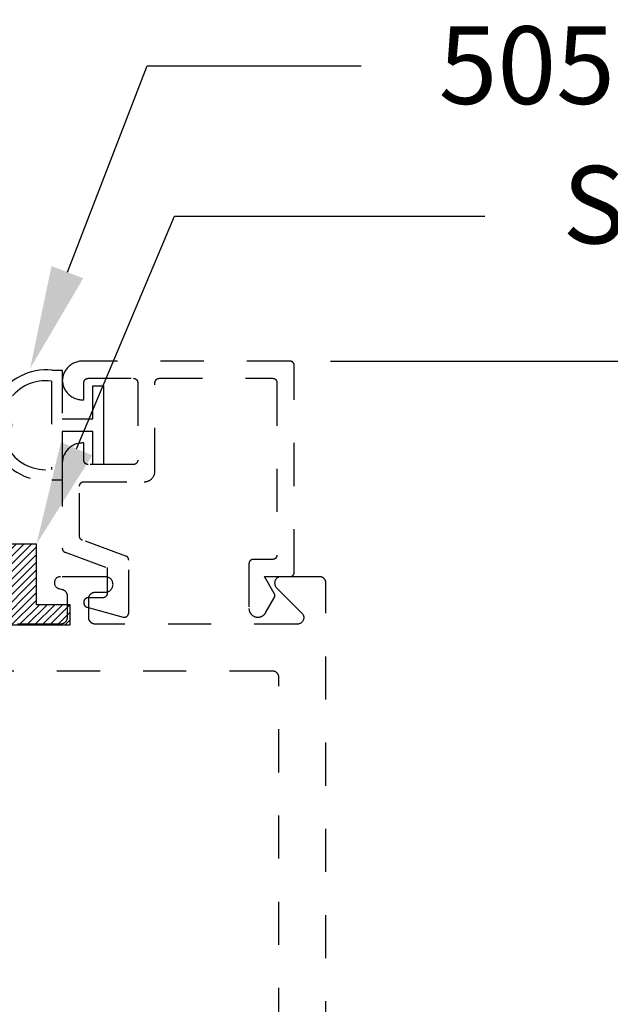
# Model space of a CAD drawing. Units: inches. Extents: x 0 to 108, y 0 to 43.
# Drawn here: x 98 to 100, y 12 to 14 of the extents above; entities that cross this region are included whole.
import ezdxf
from ezdxf import colors
from ezdxf.entities.mleader import LeaderData, LeaderLine
from ezdxf.math import Vec2, Vec3

# ---------------------------------------------------------------- set-up
doc = ezdxf.new("R2010")
doc.units = ezdxf.units.IN
doc.header["$LTSCALE"] = 0.5
doc.header["$MEASUREMENT"] = 0
doc.linetypes.add('HIDDEN2', pattern=[0.1875, 0.125, -0.0625])
for name, color, linetype in [('Arcadia-Dim', 4, 'Continuous'), ('Arcadia-Hidden', 1, 'HIDDEN2'), ('Arcadia-Profile', 6, 'Continuous'), ('Arcadia-Shade', 8, 'Continuous'), ('Arcadia-Text', 3, 'Continuous')]:
    doc.layers.add(name, color=color, linetype=linetype)
doc.styles.get("Standard").update_dxf_attribs({"font": 'ARIALN.TTF'})
doc.dimstyles.new('Arcadia-2', dxfattribs={"dimscale": 2, "dimtxt": 0.0938, "dimasz": 0.0938, "dimexe": 0.0546, "dimexo": 0.0469, "dimgap": 0.0469, "dimtad": 0, "dimtih": 1, "dimdec": 4, "dimzin": 3, "dimdsep": 46, "dimlunit": 4, "dimtxsty": 'Standard', "dimblk": 'ARCHTICK', "dimcen": 0.0469, "dimdle": 0.0546, "dimclrd": 256, "dimclre": 256, "dimclrt": 256, "dimadec": 0, "dimazin": 0, "dimtfac": 0.75, "dimtdec": 4, "dimtix": 1, "dimtmove": 2, "dimatfit": 3, "dimfxl": 1, "dimtolj": 1, "dimtzin": 3, "dimlwd": -3, "dimlwe": -3, "dimarcsym": 0})

# ---------------------------------------------------------------- blocks, each defined once
blk = doc.blocks.new('*U57')
at = {"layer": 'Arcadia-Hidden', "lineweight": -3}
for points in [[(0.1352, 0.2593), (0.1588, 0.2593), (0.1588, 0.1467), (0.2299, 0.1467), (0.2299, 0.2228), (0.2549, 0.2228), (0.2549, 0.1317), (0.2549, 0.0406), (0.2299, 0.0406), (0.2299, 0.1167), (0.1588, 0.1167), (0.1588, 0.0041), (0.1352, 0.0041, -0.305615), (0.0088, 0.0701), (0.0088, 0.1933, -0.305616)], [(0.0356, 0.0742, 0.104267), (0.0358, 0.1896, -0.283634), (0.1338, 0.2342), (0.1338, 0.0293, -0.284857)]]:
    blk.add_lwpolyline(points, format="xyb", close=True, dxfattribs=at)
blk = doc.blocks.new('SB_0912314')
at = {"layer": 'Arcadia-Shade', "lineweight": -3}
h = blk.add_hatch(dxfattribs=at)
h.set_pattern_fill('ANSI31', color=256, scale=0.1, style=0)
h.paths.add_polyline_path([(0.078125, 0.1875), (0.078125, 0.046875), (0, 0.046875), (0, 0), (0.171875, 0), (0.171875, 0.140625), (0.390625, 0.140625), (0.390625, 0), (0.5625, 0), (0.5625, 0.046875), (0.484375, 0.046875), (0.484375, 0.1875)])
at = {"layer": 'Arcadia-Profile'}
blk.add_lwpolyline([(0.078125, 0.1875), (0.078125, 0.046875), (0, 0.046875), (0, 0), (0.171875, 0), (0.171875, 0.140625), (0.390625, 0.140625), (0.390625, 0), (0.5625, 0), (0.5625, 0.046875), (0.484375, 0.046875), (0.484375, 0.1875)], close=True, dxfattribs=at)
blk = doc.blocks.new('_ArchTick')
at = {"color": 0, "linetype": 'ByBlock', "lineweight": -3, "const_width": 0.15}
blk.add_lwpolyline([(-0.5, -0.5), (0.5, 0.5)], dxfattribs=at)
blk = doc.blocks.new('*D37')
at = {"layer": 'Arcadia-Dim', "lineweight": -3, "transparency": 16777216}
for p, q in [((100.5533, 13.5503), (100.5533, 8.631)), ((98.9867, 13.4411), (100.6625, 13.4411)), ((100.5533, 3.3325), (100.5533, 8.2518)), ((99.06, 3.4417), (100.6625, 3.4417))]:
    blk.add_line(p, q, dxfattribs=at)
at = {"layer": 'Defpoints', "color": 0, "lineweight": -3, "transparency": 16777216}
for p in [(98.8929, 13.4411), (98.9662, 3.4417), (100.5533, 3.4417)]:
    blk.add_point(p, dxfattribs=at)
at = {"layer": 'Arcadia-Dim', "lineweight": -3, "transparency": 16777216, "xscale": 0.1876, "yscale": 0.1876, "zscale": 0.1876}
for p, rotation in [((100.5533, 13.4411), 90), ((100.5533, 3.4417), 270)]:
    blk.add_blockref('_ArchTick', p, dxfattribs=dict(at, rotation=rotation))
at = {"layer": 'Arcadia-Dim', "transparency": 16777216, "insert": (100.5533, 8.4414), "char_height": 0.1876, "attachment_point": 5}
blk.add_mtext('\\A1;10"', dxfattribs=at)

msp = doc.modelspace()

# ---------------------------------------------------------------- linework, layer by layer
at = {"layer": 'Arcadia-Hidden', "extrusion": (0, -1e-16, -1)}
msp.add_lwpolyline([(-98.41151, 13.02555), (-98.41113, 13.02569), (-98.41076, 13.02585), (-98.41039, 13.02603), (-98.41003, 13.02622), (-98.40968, 13.02643), (-98.40934, 13.02665), (-98.409, 13.02689), (-98.40868, 13.02713), (-98.40837, 13.0274), (-98.40807, 13.02767), (-98.40778, 13.02795), (-98.4075, 13.02825), (-98.40723, 13.02856), (-98.40698, 13.02888), (-98.40674, 13.02921), (-98.40651, 13.02954), (-98.4063, 13.02989), (-98.4061, 13.03025), (-98.40592, 13.03061), (-98.40575, 13.03098), (-98.40559, 13.03136), (-98.40545, 13.03174), (-98.40533, 13.03213), (-98.40523, 13.03252), (-98.40514, 13.03292), (-98.40506, 13.03332), (-98.405, 13.03372), (-98.40496, 13.03413), (-98.40494, 13.03454), (-98.40493, 13.03494), (-98.40493, 13.15108), (-98.40494, 13.1516), (-98.40498, 13.15212), (-98.40505, 13.15264), (-98.40515, 13.15316), (-98.40527, 13.15367), (-98.40542, 13.15417), (-98.40559, 13.15466), (-98.40579, 13.15515), (-98.40602, 13.15562), (-98.40627, 13.15608), (-98.40654, 13.15653), (-98.40684, 13.15696), (-98.40716, 13.15737), (-98.4075, 13.15777), (-98.40786, 13.15815), (-98.40824, 13.15851), (-98.40864, 13.15885), (-98.40905, 13.15917), (-98.40948, 13.15947), (-98.40993, 13.15974), (-98.41039, 13.15999), (-98.41086, 13.16021), (-98.41135, 13.16041), (-98.41184, 13.16059), (-98.41234, 13.16074), (-98.41285, 13.16086), (-98.41336, 13.16096), (-98.41388, 13.16102), (-98.41441, 13.16107), (-98.41493, 13.16108), (-98.55493, 13.16108), (-98.55624, 13.16111), (-98.55754, 13.16122), (-98.55884, 13.16139), (-98.56013, 13.16163), (-98.5614, 13.16193), (-98.56265, 13.1623), (-98.56389, 13.16274), (-98.5651, 13.16324), (-98.56628, 13.1638), (-98.56743, 13.16443), (-98.56854, 13.16511), (-98.56962, 13.16585), (-98.57066, 13.16665), (-98.57166, 13.1675), (-98.57261, 13.1684), (-98.57351, 13.16935), (-98.57436, 13.17035), (-98.57515, 13.17138), (-98.5759, 13.17246), (-98.57658, 13.17358), (-98.5772, 13.17473), (-98.57777, 13.17591), (-98.57827, 13.17712), (-98.57871, 13.17835), (-98.57908, 13.17961), (-98.57938, 13.18088), (-98.57962, 13.18217), (-98.57979, 13.18347), (-98.57989, 13.18477), (-98.57993, 13.18608), (-98.57993, 13.39108), (-98.57994, 13.3916), (-98.57998, 13.39212), (-98.58005, 13.39264), (-98.58015, 13.39316), (-98.58027, 13.39367), (-98.58042, 13.39417), (-98.58059, 13.39466), (-98.58079, 13.39515), (-98.58102, 13.39562), (-98.58127, 13.39608), (-98.58154, 13.39653), (-98.58184, 13.39696), (-98.58216, 13.39737), (-98.5825, 13.39777), (-98.58286, 13.39815), (-98.58324, 13.39851), (-98.58364, 13.39885), (-98.58405, 13.39917), (-98.58448, 13.39947), (-98.58493, 13.39974), (-98.58539, 13.39999), (-98.58586, 13.40021), (-98.58635, 13.40041), (-98.58684, 13.40059), (-98.58734, 13.40074), (-98.58785, 13.40086), (-98.58836, 13.40096), (-98.58888, 13.40102), (-98.58941, 13.40107), (-98.58993, 13.40108), (-98.85293, 13.40108), (-98.85345, 13.40107), (-98.85397, 13.40102), (-98.85449, 13.40096), (-98.85501, 13.40086), (-98.85552, 13.40074), (-98.85602, 13.40059), (-98.85651, 13.40041), (-98.857, 13.40021), (-98.85747, 13.39999), (-98.85793, 13.39974), (-98.85838, 13.39947), (-98.85881, 13.39917), (-98.85922, 13.39885), (-98.85962, 13.39851), (-98.86, 13.39815), (-98.86036, 13.39777), (-98.8607, 13.39737), (-98.86102, 13.39696), (-98.86132, 13.39653), (-98.86159, 13.39608), (-98.86184, 13.39562), (-98.86206, 13.39515), (-98.86226, 13.39466), (-98.86244, 13.39417), (-98.86259, 13.39367), (-98.86271, 13.39316), (-98.86281, 13.39264), (-98.86287, 13.39212), (-98.86292, 13.3916), (-98.86293, 13.39108), (-98.86293, 12.99108), (-98.86292, 12.99056), (-98.86287, 12.99003), (-98.86281, 12.98951), (-98.86271, 12.989), (-98.86259, 12.98849), (-98.86244, 12.98799), (-98.86226, 12.9875), (-98.86206, 12.98701), (-98.86184, 12.98654), (-98.86159, 12.98608), (-98.86132, 12.98563), (-98.86102, 12.9852), (-98.8607, 12.98479), (-98.86036, 12.98439), (-98.86, 12.98401), (-98.85962, 12.98365), (-98.85922, 12.98331), (-98.85881, 12.98299), (-98.85838, 12.98269), (-98.85793, 12.98242), (-98.85747, 12.98217), (-98.857, 12.98194), (-98.85651, 12.98174), (-98.85602, 12.98157), (-98.85552, 12.98142), (-98.85501, 12.9813), (-98.85449, 12.9812), (-98.85397, 12.98113), (-98.85345, 12.98109), (-98.85293, 12.98108), (-98.80793, 12.98108), (-98.80741, 12.98107), (-98.80688, 12.98102), (-98.80636, 12.98096), (-98.80585, 12.98086), (-98.80534, 12.98074), (-98.80484, 12.98059), (-98.80435, 12.98041), (-98.80386, 12.98021), (-98.80339, 12.97999), (-98.80293, 12.97974), (-98.80248, 12.97947), (-98.80205, 12.97917), (-98.80164, 12.97885), (-98.80124, 12.97851), (-98.80086, 12.97815), (-98.8005, 12.97777), (-98.80016, 12.97737), (-98.79984, 12.97696), (-98.79954, 12.97653), (-98.79927, 12.97608), (-98.79902, 12.97562), (-98.79879, 12.97515), (-98.79859, 12.97466), (-98.79842, 12.97417), (-98.79827, 12.97367), (-98.79815, 12.97316), (-98.79805, 12.97264), (-98.79798, 12.97212), (-98.79794, 12.9716), (-98.79793, 12.97108), (-98.79793, 12.86708), (-98.79796, 12.86603), (-98.79804, 12.86499), (-98.79818, 12.86395), (-98.79837, 12.86292), (-98.79861, 12.8619), (-98.79891, 12.8609), (-98.79926, 12.85991), (-98.79966, 12.85894), (-98.80011, 12.858), (-98.80061, 12.85708), (-98.80116, 12.85619), (-98.80175, 12.85532), (-98.80239, 12.85449), (-98.80307, 12.8537), (-98.80379, 12.85294), (-98.80455, 12.85222), (-98.80534, 12.85154), (-98.80617, 12.8509), (-98.80704, 12.85031), (-98.80793, 12.84976), (-98.80885, 12.84926), (-98.80979, 12.84881), (-98.81076, 12.84841), (-98.81175, 12.84806), (-98.81275, 12.84776), (-98.81377, 12.84752), (-98.8148, 12.84733), (-98.81584, 12.84719), (-98.81688, 12.84711), (-98.81793, 12.84708), (-98.81906, 12.84708), (-98.81976, 12.84709), (-98.82046, 12.84713), (-98.82115, 12.84719), (-98.82184, 12.84727), (-98.82253, 12.84738), (-98.82322, 12.84752), (-98.8239, 12.84767), (-98.82457, 12.84785), (-98.82524, 12.84806), (-98.8259, 12.84829), (-98.82655, 12.84854), (-98.8272, 12.84881), (-98.82783, 12.8491), (-98.82845, 12.84942), (-98.82906, 12.84976), (-98.82966, 12.85012), (-98.83025, 12.8505), (-98.83082, 12.8509), (-98.83137, 12.85132), (-98.83192, 12.85176), (-98.83244, 12.85222), (-98.83295, 12.85269), (-98.83345, 12.85319), (-98.83392, 12.8537), (-98.83438, 12.85422), (-98.83482, 12.85477), (-98.83524, 12.85532), (-98.83564, 12.8559), (-98.83602, 12.85648), (-98.83638, 12.85708), (-98.85659, 12.89208), (-98.85676, 12.89238), (-98.85692, 12.8927), (-98.85706, 12.89301), (-98.8572, 12.89333), (-98.85733, 12.89366), (-98.85744, 12.89399), (-98.85754, 12.89432), (-98.85763, 12.89466), (-98.85771, 12.895), (-98.85778, 12.89534), (-98.85783, 12.89569), (-98.85787, 12.89603), (-98.8579, 12.89638), (-98.85792, 12.89673), (-98.85793, 12.89708), (-98.85792, 12.89743), (-98.8579, 12.89778), (-98.85787, 12.89812), (-98.85783, 12.89847), (-98.85778, 12.89882), (-98.85771, 12.89916), (-98.85763, 12.8995), (-98.85754, 12.89984), (-98.85744, 12.90017), (-98.85733, 12.9005), (-98.8572, 12.90083), (-98.85706, 12.90115), (-98.85692, 12.90146), (-98.85676, 12.90177), (-98.85659, 12.90208), (-98.83407, 12.94108), (-98.89293, 12.94108), (-98.89345, 12.94109), (-98.89397, 12.94113), (-98.89449, 12.9412), (-98.89501, 12.9413), (-98.89552, 12.94142), (-98.89602, 12.94157), (-98.89651, 12.94174), (-98.897, 12.94194), (-98.89747, 12.94217), (-98.89793, 12.94242), (-98.89838, 12.94269), (-98.89881, 12.94299), (-98.89922, 12.94331), (-98.89962, 12.94365), (-98.9, 12.94401), (-98.90036, 12.94439), (-98.9007, 12.94479), (-98.90102, 12.9452), (-98.90132, 12.94563), (-98.90159, 12.94608), (-98.90184, 12.94654), (-98.90206, 12.94701), (-98.90226, 12.9475), (-98.90244, 12.94799), (-98.90259, 12.94849), (-98.90271, 12.949), (-98.90281, 12.94951), (-98.90287, 12.95003), (-98.90292, 12.95056), (-98.90293, 12.95108), (-98.90293, 13.43108), (-98.90292, 13.4316), (-98.90287, 13.43212), (-98.90281, 13.43264), (-98.90271, 13.43316), (-98.90259, 13.43367), (-98.90244, 13.43417), (-98.90226, 13.43466), (-98.90206, 13.43515), (-98.90184, 13.43562), (-98.90159, 13.43608), (-98.90132, 13.43653), (-98.90102, 13.43696), (-98.9007, 13.43737), (-98.90036, 13.43777), (-98.9, 13.43815), (-98.89962, 13.43851), (-98.89922, 13.43885), (-98.89881, 13.43917), (-98.89838, 13.43947), (-98.89793, 13.43974), (-98.89747, 13.43999), (-98.897, 13.44021), (-98.89651, 13.44041), (-98.89602, 13.44059), (-98.89552, 13.44074), (-98.89501, 13.44086), (-98.89449, 13.44096), (-98.89397, 13.44102), (-98.89345, 13.44107), (-98.89293, 13.44108), (-98.41193, 13.44108), (-98.40954, 13.44102), (-98.40715, 13.44084), (-98.40477, 13.44053), (-98.40242, 13.44011), (-98.40009, 13.43956), (-98.39779, 13.4389), (-98.39552, 13.43812), (-98.3933, 13.43723), (-98.39113, 13.43623), (-98.38901, 13.43511), (-98.38695, 13.43389), (-98.38495, 13.43257), (-98.38303, 13.43114), (-98.38118, 13.42962), (-98.37941, 13.42801), (-98.37772, 13.42631), (-98.37613, 13.42453), (-98.37462, 13.42267), (-98.37322, 13.42073), (-98.37191, 13.41872), (-98.37071, 13.41665), (-98.36961, 13.41453), (-98.36862, 13.41234), (-98.36775, 13.41012), (-98.36699, 13.40785), (-98.36635, 13.40554), (-98.36582, 13.4032), (-98.36542, 13.40084), (-98.36513, 13.39847), (-98.36497, 13.39608), (-98.36513, 13.39369), (-98.36542, 13.39131), (-98.36582, 13.38895), (-98.36635, 13.38662), (-98.36699, 13.38431), (-98.36775, 13.38204), (-98.36862, 13.37981), (-98.36961, 13.37763), (-98.37071, 13.3755), (-98.37191, 13.37343), (-98.37322, 13.37143), (-98.37462, 13.36949), (-98.37613, 13.36763), (-98.37772, 13.36585), (-98.37941, 13.36415), (-98.38118, 13.36253), (-98.38303, 13.36101), (-98.38495, 13.35959), (-98.38695, 13.35827), (-98.38901, 13.35705), (-98.39113, 13.35593), (-98.3933, 13.35493), (-98.39552, 13.35404), (-98.39779, 13.35326), (-98.40009, 13.3526), (-98.40242, 13.35205), (-98.40477, 13.35163), (-98.40715, 13.35132), (-98.40954, 13.35114), (-98.41193, 13.35108), (-98.41493, 13.35108), (-98.41493, 13.39108), (-98.41494, 13.3916), (-98.41498, 13.39212), (-98.41505, 13.39264), (-98.41515, 13.39316), (-98.41527, 13.39367), (-98.41542, 13.39417), (-98.41559, 13.39466), (-98.41579, 13.39515), (-98.41602, 13.39562), (-98.41627, 13.39608), (-98.41654, 13.39653), (-98.41684, 13.39696), (-98.41716, 13.39737), (-98.4175, 13.39777), (-98.41786, 13.39815), (-98.41824, 13.39851), (-98.41864, 13.39885), (-98.41905, 13.39917), (-98.41948, 13.39947), (-98.41993, 13.39974), (-98.42039, 13.39999), (-98.42086, 13.40021), (-98.42135, 13.40041), (-98.42184, 13.40059), (-98.42234, 13.40074), (-98.42285, 13.40086), (-98.42336, 13.40096), (-98.42388, 13.40102), (-98.42441, 13.40107), (-98.42493, 13.40108), (-98.52993, 13.40108), (-98.53045, 13.40107), (-98.53097, 13.40102), (-98.53149, 13.40096), (-98.53201, 13.40086), (-98.53252, 13.40074), (-98.53302, 13.40059), (-98.53351, 13.40041), (-98.534, 13.40021), (-98.53447, 13.39999), (-98.53493, 13.39974), (-98.53538, 13.39947), (-98.53581, 13.39917), (-98.53622, 13.39885), (-98.53662, 13.39851), (-98.537, 13.39815), (-98.53736, 13.39777), (-98.5377, 13.39737), (-98.53802, 13.39696), (-98.53832, 13.39653), (-98.53859, 13.39608), (-98.53884, 13.39562), (-98.53906, 13.39515), (-98.53926, 13.39466), (-98.53944, 13.39417), (-98.53959, 13.39367), (-98.53971, 13.39316), (-98.53981, 13.39264), (-98.53987, 13.39212), (-98.53992, 13.3916), (-98.53993, 13.39108), (-98.53993, 13.21108), (-98.53992, 13.21056), (-98.53987, 13.21003), (-98.53981, 13.20951), (-98.53971, 13.209), (-98.53959, 13.20849), (-98.53944, 13.20799), (-98.53926, 13.2075), (-98.53906, 13.20701), (-98.53884, 13.20654), (-98.53859, 13.20608), (-98.53832, 13.20563), (-98.53802, 13.2052), (-98.5377, 13.20479), (-98.53736, 13.20439), (-98.537, 13.20401), (-98.53662, 13.20365), (-98.53622, 13.20331), (-98.53581, 13.20299), (-98.53538, 13.20269), (-98.53493, 13.20242), (-98.53447, 13.20217), (-98.534, 13.20194), (-98.53351, 13.20174), (-98.53302, 13.20157), (-98.53252, 13.20142), (-98.53201, 13.2013), (-98.53149, 13.2012), (-98.53097, 13.20113), (-98.53045, 13.20109), (-98.52993, 13.20108), (-98.42493, 13.20108), (-98.42441, 13.20109), (-98.42388, 13.20113), (-98.42336, 13.2012), (-98.42285, 13.2013), (-98.42234, 13.20142), (-98.42184, 13.20157), (-98.42135, 13.20174), (-98.42086, 13.20194), (-98.42039, 13.20217), (-98.41993, 13.20242), (-98.41948, 13.20269), (-98.41905, 13.20299), (-98.41864, 13.20331), (-98.41824, 13.20365), (-98.41786, 13.20401), (-98.4175, 13.20439), (-98.41716, 13.20479), (-98.41684, 13.2052), (-98.41654, 13.20563), (-98.41627, 13.20608), (-98.41602, 13.20654), (-98.41579, 13.20701), (-98.41559, 13.2075), (-98.41542, 13.20799), (-98.41527, 13.20849), (-98.41515, 13.209), (-98.41505, 13.20951), (-98.41498, 13.21003), (-98.41494, 13.21056), (-98.41493, 13.21108), (-98.41493, 13.25108), (-98.41193, 13.25108), (-98.40947, 13.25101), (-98.40702, 13.25082), (-98.40458, 13.2505), (-98.40216, 13.25005), (-98.39976, 13.24948), (-98.39741, 13.24878), (-98.39509, 13.24796), (-98.39281, 13.24702), (-98.39059, 13.24596), (-98.38843, 13.24478), (-98.38633, 13.2435), (-98.3843, 13.2421), (-98.38235, 13.2406), (-98.38048, 13.23901), (-98.37869, 13.23731), (-98.377, 13.23553), (-98.3754, 13.23366), (-98.37391, 13.2317), (-98.37251, 13.22968), (-98.37123, 13.22758), (-98.37005, 13.22542), (-98.36899, 13.2232), (-98.36805, 13.22092), (-98.36723, 13.2186), (-98.36653, 13.21624), (-98.36596, 13.21385), (-98.36551, 13.21143), (-98.36519, 13.20899), (-98.36499, 13.20654), (-98.36493, 13.20408), (-98.36493, 13.00693), (-98.36494, 13.00653), (-98.36496, 13.00612), (-98.365, 13.00572), (-98.36506, 13.00531), (-98.36514, 13.00491), (-98.36523, 13.00451), (-98.36533, 13.00412), (-98.36545, 13.00373), (-98.36559, 13.00335), (-98.36575, 13.00297), (-98.36592, 13.0026), (-98.3661, 13.00224), (-98.3663, 13.00188), (-98.36651, 13.00154), (-98.36674, 13.0012), (-98.36698, 13.00087), (-98.36723, 13.00055), (-98.3675, 13.00024), (-98.36778, 12.99995), (-98.36807, 12.99966), (-98.36837, 12.99939), (-98.36868, 12.99913), (-98.369, 12.99888), (-98.36934, 12.99864), (-98.36968, 12.99842), (-98.37003, 12.99822), (-98.37039, 12.99802), (-98.37076, 12.99785), (-98.37113, 12.99768), (-98.37151, 12.99754), (-98.46893, 12.96208), (-98.46893, 12.90208), (-98.46892, 12.90156), (-98.46887, 12.90103), (-98.46881, 12.90051), (-98.46871, 12.9), (-98.46859, 12.89949), (-98.46844, 12.89899), (-98.46826, 12.8985), (-98.46806, 12.89801), (-98.46784, 12.89754), (-98.46759, 12.89708), (-98.46732, 12.89663), (-98.46702, 12.8962), (-98.4667, 12.89579), (-98.46636, 12.89539), (-98.466, 12.89501), (-98.46562, 12.89465), (-98.46522, 12.89431), (-98.46481, 12.89399), (-98.46438, 12.89369), (-98.46393, 12.89342), (-98.46347, 12.89317), (-98.463, 12.89294), (-98.46251, 12.89274), (-98.46202, 12.89257), (-98.46152, 12.89242), (-98.46101, 12.8923), (-98.46049, 12.8922), (-98.45997, 12.89213), (-98.45945, 12.89209), (-98.45893, 12.89208), (-98.42493, 12.89208), (-98.42441, 12.89207), (-98.42388, 12.89202), (-98.42336, 12.89196), (-98.42285, 12.89186), (-98.42234, 12.89174), (-98.42184, 12.89159), (-98.42135, 12.89141), (-98.42086, 12.89121), (-98.42039, 12.89099), (-98.41993, 12.89074), (-98.41948, 12.89047), (-98.41905, 12.89017), (-98.41864, 12.88985), (-98.41824, 12.88951), (-98.41786, 12.88915), (-98.4175, 12.88877), (-98.41716, 12.88837), (-98.41684, 12.88796), (-98.41654, 12.88753), (-98.41627, 12.88708), (-98.41602, 12.88662), (-98.41579, 12.88615), (-98.41559, 12.88566), (-98.41542, 12.88517), (-98.41527, 12.88467), (-98.41515, 12.88416), (-98.41505, 12.88364), (-98.41498, 12.88312), (-98.41494, 12.8826), (-98.41493, 12.88208), (-98.41493, 12.87959), (-98.41494, 12.87915), (-98.41497, 12.87872), (-98.41501, 12.87828), (-98.41508, 12.87785), (-98.41517, 12.87742), (-98.41527, 12.877), (-98.41539, 12.87658), (-98.41553, 12.87617), (-98.41569, 12.87576), (-98.41587, 12.87536), (-98.41606, 12.87497), (-98.41627, 12.87459), (-98.4165, 12.87421), (-98.41674, 12.87385), (-98.417, 12.8735), (-98.41727, 12.87316), (-98.41756, 12.87283), (-98.41786, 12.87252), (-98.41817, 12.87221), (-98.4185, 12.87193), (-98.41884, 12.87165), (-98.41919, 12.8714), (-98.41956, 12.87115), (-98.41993, 12.87093), (-98.42031, 12.87072), (-98.4207, 12.87052), (-98.4211, 12.87035), (-98.42151, 12.87019), (-98.42192, 12.87005), (-98.42234, 12.86993), (-98.50634, 12.84742), (-98.50694, 12.84728), (-98.50754, 12.84718), (-98.50814, 12.84711), (-98.50875, 12.84708), (-98.50937, 12.84709), (-98.50997, 12.84713), (-98.51058, 12.84722), (-98.51118, 12.84734), (-98.51177, 12.84749), (-98.51235, 12.84768), (-98.51292, 12.84791), (-98.51347, 12.84817), (-98.514, 12.84846), (-98.51452, 12.84879), (-98.51502, 12.84915), (-98.51549, 12.84953), (-98.51594, 12.84995), (-98.51636, 12.85039), (-98.51676, 12.85085), (-98.51712, 12.85134), (-98.51746, 12.85185), (-98.51776, 12.85238), (-98.51803, 12.85293), (-98.51826, 12.8535), (-98.51847, 12.85407), (-98.51863, 12.85466), (-98.51876, 12.85526), (-98.51885, 12.85586), (-98.51891, 12.85647), (-98.51893, 12.85708), (-98.51893, 12.97945), (-98.51892, 12.97985), (-98.5189, 12.98026), (-98.51885, 12.98066), (-98.5188, 12.98107), (-98.51872, 12.98147), (-98.51863, 12.98186), (-98.51853, 12.98226), (-98.5184, 12.98265), (-98.51826, 12.98303), (-98.51811, 12.98341), (-98.51794, 12.98378), (-98.51776, 12.98414), (-98.51756, 12.9845), (-98.51735, 12.98484), (-98.51712, 12.98518), (-98.51688, 12.98551), (-98.51663, 12.98583), (-98.51636, 12.98614), (-98.51608, 12.98643), (-98.51579, 12.98672), (-98.51549, 12.98699), (-98.51518, 12.98725), (-98.51485, 12.9875), (-98.51452, 12.98774), (-98.51418, 12.98796), (-98.51383, 12.98816), (-98.51347, 12.98836), (-98.5131, 12.98853), (-98.51273, 12.9887), (-98.51235, 12.98884)], close=True, dxfattribs=at)
at = {"layer": 'Arcadia-Hidden'}
for points in [[(98.97653, 3.45597), (98.97653, 12.92597), (98.97651, 12.92675), (98.97645, 12.92754), (98.97635, 12.92832), (98.9762, 12.92909), (98.97602, 12.92985), (98.9758, 12.9306), (98.97554, 12.93134), (98.97524, 12.93207), (98.9749, 12.93278), (98.97452, 12.93347), (98.97411, 12.93414), (98.97367, 12.93479), (98.97319, 12.93541), (98.97268, 12.93601), (98.97214, 12.93658), (98.97157, 12.93712), (98.97097, 12.93763), (98.97035, 12.9381), (98.9697, 12.93855), (98.96903, 12.93896), (98.96834, 12.93933), (98.96763, 12.93967), (98.96691, 12.93997), (98.96617, 12.94023), (98.96541, 12.94046), (98.96465, 12.94064), (98.96388, 12.94078), (98.9631, 12.94089), (98.96232, 12.94095), (98.96153, 12.94097), (98.87253, 12.94097), (98.87136, 12.94092), (98.87019, 12.94078), (98.86903, 12.94055), (98.8679, 12.94023), (98.86679, 12.93983), (98.86572, 12.93933), (98.8647, 12.93876), (98.86372, 12.9381), (98.86279, 12.93738), (98.86193, 12.93658), (98.86113, 12.93571), (98.8604, 12.93479), (98.85974, 12.93381), (98.85917, 12.93278), (98.85867, 12.93171), (98.85827, 12.9306), (98.85795, 12.92947), (98.85772, 12.92832), (98.85758, 12.92715), (98.85753, 12.92597), (98.85758, 12.92479), (98.85772, 12.92362), (98.85795, 12.92247), (98.85827, 12.92133), (98.85867, 12.92023), (98.85917, 12.91916), (98.85974, 12.91813), (98.8604, 12.91715), (98.86113, 12.91623), (98.86193, 12.91536), (98.92071, 12.85658), (98.92151, 12.85571), (98.92224, 12.85479), (98.9229, 12.85381), (98.92347, 12.85278), (98.92396, 12.85171), (98.92437, 12.8506), (98.92469, 12.84947), (98.92492, 12.84832), (98.92506, 12.84715), (98.92511, 12.84597), (98.92506, 12.84479), (98.92492, 12.84362), (98.92469, 12.84247), (98.92437, 12.84133), (98.92396, 12.84023), (98.92347, 12.83916), (98.9229, 12.83813), (98.92224, 12.83715), (98.92151, 12.83623), (98.92071, 12.83536), (98.91985, 12.83456), (98.91892, 12.83383), (98.91794, 12.83318), (98.91692, 12.8326), (98.91585, 12.83211), (98.91474, 12.8317), (98.91361, 12.83138), (98.91245, 12.83115), (98.91128, 12.83102), (98.91011, 12.83097), (98.44111, 12.83097), (98.44032, 12.83099), (98.43954, 12.83105), (98.43876, 12.83115), (98.43799, 12.8313), (98.43722, 12.83148), (98.43647, 12.8317), (98.43573, 12.83197), (98.43501, 12.83227), (98.4343, 12.8326), (98.43361, 12.83298), (98.43294, 12.83339), (98.43229, 12.83383), (98.43167, 12.83431), (98.43107, 12.83482), (98.4305, 12.83536), (98.42996, 12.83593), (98.42945, 12.83653), (98.42897, 12.83715), (98.42853, 12.8378), (98.42812, 12.83847), (98.42774, 12.83916), (98.4274, 12.83987), (98.4271, 12.84059), (98.42684, 12.84133), (98.42662, 12.84209), (98.42643, 12.84285), (98.42629, 12.84362), (98.42619, 12.8444), (98.42613, 12.84518), (98.42611, 12.84597), (98.42611, 12.88997), (98.42613, 12.89075), (98.42619, 12.89154), (98.42629, 12.89232), (98.42643, 12.89309), (98.42662, 12.89385), (98.42684, 12.8946), (98.4271, 12.89534), (98.4274, 12.89607), (98.42774, 12.89678), (98.42812, 12.89747), (98.42853, 12.89814), (98.42897, 12.89879), (98.42945, 12.89941), (98.42996, 12.90001), (98.4305, 12.90058), (98.43107, 12.90112), (98.43167, 12.90163), (98.43229, 12.9021), (98.43294, 12.90255), (98.43361, 12.90296), (98.4343, 12.90333), (98.43501, 12.90367), (98.43573, 12.90397), (98.43647, 12.90423), (98.43722, 12.90446), (98.43799, 12.90464), (98.43876, 12.90478), (98.43954, 12.90489), (98.44032, 12.90495), (98.44111, 12.90497), (98.46453, 12.90497), (98.46641, 12.90507), (98.46827, 12.90536), (98.47009, 12.90585), (98.47185, 12.90653), (98.47353, 12.90738), (98.47511, 12.90841), (98.47658, 12.90959), (98.47791, 12.91092), (98.47909, 12.91239), (98.48012, 12.91397), (98.48098, 12.91565), (98.48165, 12.91741), (98.48214, 12.91923), (98.48243, 12.92109), (98.48253, 12.92297), (98.48243, 12.92485), (98.48214, 12.92671), (98.48165, 12.92853), (98.48098, 12.93029), (98.48012, 12.93197), (98.47909, 12.93355), (98.47791, 12.93501), (98.47658, 12.93635), (98.47511, 12.93753), (98.47353, 12.93856), (98.47185, 12.93941), (98.47009, 12.94009), (98.46827, 12.94058), (98.46641, 12.94087), (98.46453, 12.94097), (98.36053, 12.94097), (98.35919, 12.9409), (98.35786, 12.94071), (98.35656, 12.94039), (98.35529, 12.93995), (98.35407, 12.93939), (98.35291, 12.93871), (98.35182, 12.93793), (98.35081, 12.93704), (98.34989, 12.93606), (98.34906, 12.935), (98.34835, 12.93386), (98.34774, 12.93266), (98.34726, 12.93141), (98.34689, 12.93012), (98.34665, 12.9288), (98.34654, 12.92746), (98.34656, 12.92611), (98.3467, 12.92478), (98.34698, 12.92346), (98.34738, 12.92218), (98.3479, 12.92094), (98.34853, 12.91976), (98.34928, 12.91864), (98.35013, 12.9176), (98.35107, 12.91665), (98.35211, 12.91579), (98.35322, 12.91503), (98.3544, 12.91439), (98.35563, 12.91386), (98.35691, 12.91345), (98.36499, 12.91128), (98.36562, 12.9111), (98.36624, 12.91089), (98.36685, 12.91065), (98.36745, 12.91039), (98.36803, 12.9101), (98.36861, 12.90978), (98.36917, 12.90944), (98.36971, 12.90908), (98.37024, 12.90869), (98.37075, 12.90828), (98.37124, 12.90785), (98.37171, 12.9074), (98.37217, 12.90693), (98.3726, 12.90643), (98.37301, 12.90592), (98.37339, 12.9054), (98.37376, 12.90485), (98.3741, 12.90429), (98.37441, 12.90372), (98.3747, 12.90313), (98.37496, 12.90253), (98.3752, 12.90192), (98.37541, 12.9013), (98.37559, 12.90067), (98.37575, 12.90004), (98.37588, 12.8994), (98.37598, 12.89875), (98.37605, 12.8981), (98.37609, 12.89745), (98.37611, 12.89679), (98.37611, 12.84597), (98.37609, 12.84518), (98.37602, 12.8444), (98.37592, 12.84362), (98.37578, 12.84285), (98.37559, 12.84209), (98.37537, 12.84133), (98.37511, 12.84059), (98.37481, 12.83987), (98.37447, 12.83916), (98.3741, 12.83847), (98.37369, 12.8378), (98.37324, 12.83715), (98.37276, 12.83653), (98.37225, 12.83593), (98.37171, 12.83536), (98.37114, 12.83482), (98.37055, 12.83431), (98.36992, 12.83383), (98.36928, 12.83339), (98.36861, 12.83298), (98.36792, 12.8326), (98.36721, 12.83227), (98.36648, 12.83197), (98.36574, 12.8317), (98.36499, 12.83148), (98.36422, 12.8313), (98.36345, 12.83115), (98.36267, 12.83105), (98.36189, 12.83099), (98.36111, 12.83097), (97.84196, 12.83097)], [(98.86753, 11.48697), (98.86753, 12.70697), (98.86751, 12.70775), (98.86745, 12.70854), (98.86735, 12.70932), (98.8672, 12.71009), (98.86702, 12.71085), (98.8668, 12.7116), (98.86654, 12.71234), (98.86624, 12.71307), (98.8659, 12.71378), (98.86552, 12.71447), (98.86511, 12.71514), (98.86467, 12.71579), (98.86419, 12.71641), (98.86368, 12.71701), (98.86314, 12.71758), (98.86257, 12.71812), (98.86197, 12.71863), (98.86135, 12.7191), (98.8607, 12.71955), (98.86003, 12.71996), (98.85934, 12.72033), (98.85863, 12.72067), (98.85791, 12.72097), (98.85717, 12.72123), (98.85641, 12.72146), (98.85565, 12.72164), (98.85488, 12.72178), (98.8541, 12.72189), (98.85332, 12.72195), (98.85253, 12.72197), (97.35053, 12.72197)]]:
    msp.add_lwpolyline(points, dxfattribs=at)

# ---------------------------------------------------------------- block references
at = {"layer": 'Arcadia-Profile', "lineweight": -3}
for name, p in [('*U57', (98.20582, 13.16064)), ('SB_0912314', (97.82062, 12.82895))]:
    msp.add_blockref(name, p, dxfattribs=at)

# ---------------------------------------------------------------- dimensions: what is measured, and where the dimension line sits
at = {"layer": 'Arcadia-Dim'}
dim = msp.add_linear_dim(base=(100.55332, 3.4417), p1=(98.89293, 13.44108), p2=(98.96617, 3.4417), angle=90, dimstyle='Arcadia-2', dxfattribs=at)
dim.commit()
dim.dimension.update_dxf_attribs({"geometry": '*D37', "text_midpoint": (100.55332, 8.44139)})

# ---------------------------------------------------------------- leaders
at = {"layer": 'Arcadia-Text', "lineweight": -3}
ml = msp.add_multileader_mtext('Standard', dxfattribs=at)
ml.set_content('5051 Bulb Gasket', color=256)
ml.set_leader_properties()
ml.build(insert=Vec2(0, 0))
ml.multileader.update_dxf_attribs({"dogleg_length": 0.36, "arrow_head_size": 0.24})
ctx = ml.context
ctx.base_point, ctx.char_height, ctx.arrow_head_size, ctx.landing_gap_size, ctx.plane_origin = Vec3(99.05798, 14.12599), 0.18, 0.24, 0.18, Vec3(97.58905, 12.15341)
notes = []
notes.append((ctx, [(0, (1, 1, 0), (98.56151, 14.12599), (1, 0), 0.49646, [(0, [(98.29018, 13.4234)], 0, [])])]))
ctx.mtext.insert, ctx.mtext.flow_direction = Vec3(99.23798, 14.21752), 5
ml = msp.add_multileader_mtext('Standard', dxfattribs=at)
ml.set_content('Setting Block 0912314', color=256)
ml.set_leader_properties()
ml.build(insert=Vec2(0, 0))
ml.multileader.update_dxf_attribs({"dogleg_length": 0.36, "arrow_head_size": 0.24})
ctx = ml.context
ctx.base_point, ctx.char_height, ctx.arrow_head_size, ctx.landing_gap_size, ctx.plane_origin = Vec3(99.34517, 13.77739), 0.18, 0.24, 0.18, Vec3(97.5684, 11.69459)
notes.append((ctx, [(0, (1, 1, 0), (98.62517, 13.77739), (1, 0), 0.72, [(0, [(98.30499, 13.01645)], 0, [])])]))
ctx.mtext.insert, ctx.mtext.flow_direction = Vec3(99.52517, 13.89385), 5
for ctx, leaders in notes:
    for number, flags, end, landing, length, lines in leaders:
        leader = LeaderData()
        leader.index, (leader.has_last_leader_line, leader.has_dogleg_vector, leader.attachment_direction) = number, flags
        leader.last_leader_point, leader.dogleg_vector, leader.dogleg_length = Vec3(end), Vec3(landing), length
        for number, points, colour, breaks in lines:
            line = LeaderLine()
            line.index, line.vertices, line.color, line.breaks = number, Vec3.list(points), colors.encode_raw_color(colour), breaks
            leader.lines.append(line)
        ctx.leaders.append(leader)

doc.saveas('drawing.dxf')
